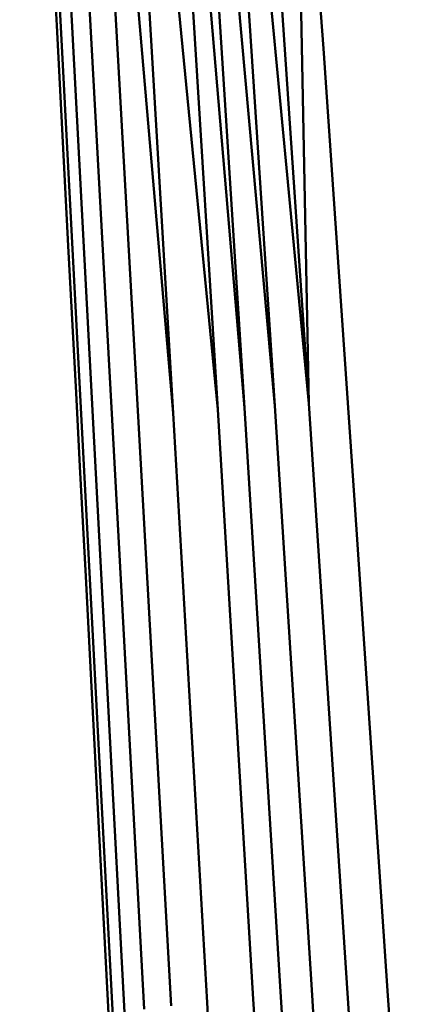
# Model space of a CAD drawing. Units: millimetres. Extents: x -281 to 950, y -726 to 805.
# Drawn here: x 480 to 530, y 405 to 528 of the extents above; entities that cross this region are included whole.
import ezdxf

# ---------------------------------------------------------------- set-up
doc = ezdxf.new("R2010")
doc.units = ezdxf.units.MM
doc.header["$LTSCALE"] = 0.75
doc.layers.add('Visible', color=7, linetype='Continuous', lineweight=50)

msp = doc.modelspace()

# ---------------------------------------------------------------- linework, layer by layer
at = {"layer": 'Visible', "extrusion": (0, 1, 0)}
for p, q in [((490.7, 626.59), (504.96, 479.63)), ((499.38, 479.19), (490.7, 626.59)), ((495.83, 627.02), (508.31, 479.86)), ((495.83, 627.02), (504.96, 479.63)), ((498.91, 627.24), (512.08, 480.11)), ((498.91, 627.24), (508.31, 479.86)), ((516.35, 480.37), (502.39, 627.48)), ((502.39, 627.48), (512.08, 480.11)), ((516.35, 480.37), (506.32, 627.72)), ((481.53, 625.33), (489.41, 477.93)), ((483.68, 625.76), (491.75, 478.36)), ((486.7, 626.18), (499.38, 479.19)), ((486.7, 626.18), (495.03, 478.77)), ((487.98, 477.48), (480.22, 624.85)), ((514.39, 578.21), (516.35, 480.37)), ((514.39, 578.21), (518.16, 524.78)), ((484.85, 527.65), (483.4, 555.21)), ((484.85, 527.65), (486.29, 500.08)), ((518.16, 524.78), (522.08, 467.7)), ((487.26, 481.71), (486.29, 500.08)), ((486.29, 500.08), (487.26, 481.71)), ((487.74, 472.52), (487.26, 481.71)), ((512.08, 480.11), (516.75, 406.42)), ((521.16, 406.69), (516.35, 480.37)), ((499.38, 479.19), (503.63, 405.49)), ((509.4, 405.93), (504.96, 479.63)), ((508.31, 479.86), (512.85, 406.17)), ((489.41, 477.93), (493.33, 404.24)), ((491.75, 478.36), (495.75, 404.66)), ((495.03, 478.77), (499.15, 405.07)), ((491.86, 403.8), (487.98, 477.48)), ((487.74, 472.52), (487.74, 472.52)), ((488.46, 458.74), (487.74, 472.52)), ((522.08, 467.7), (526.17, 406.98)), ((488.46, 458.74), (488.46, 458.74)), ((488.46, 458.74), (488.46, 458.74)), ((489.18, 444.96), (488.46, 458.74)), ((489.18, 444.96), (491.36, 403.32)), ((516.75, 406.42), (522.46, 314.7)), ((527.03, 314.97), (521.16, 406.69)), ((526.17, 406.98), (529.89, 350.65)), ((503.63, 405.49), (508.87, 313.75)), ((509.4, 405.93), (514.84, 314.2)), ((518.42, 314.44), (512.85, 406.17))]:
    msp.add_line(p, q, dxfattribs=at)

doc.saveas('drawing.dxf')
